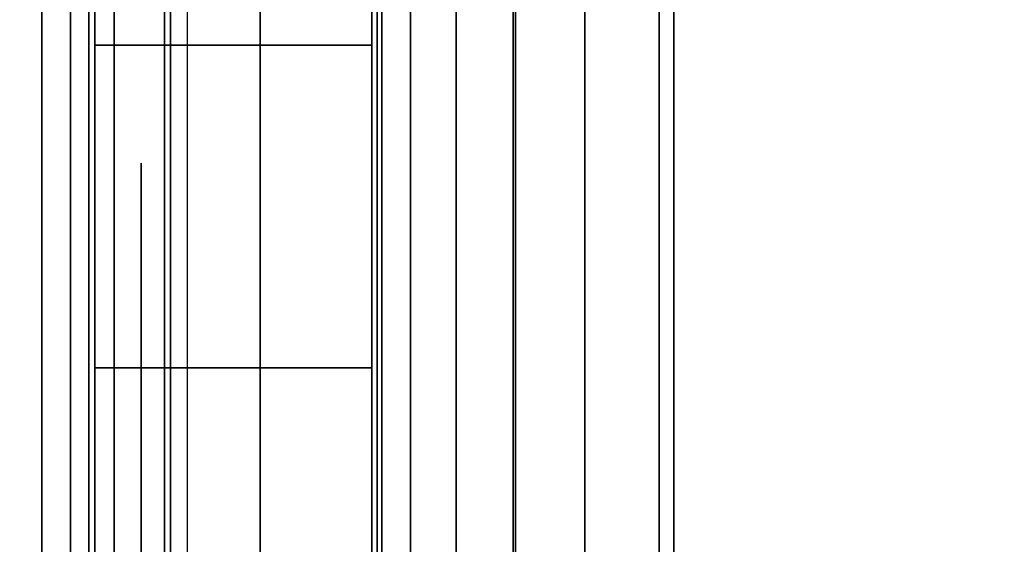
# Model space of a CAD drawing. Units: inches. Extents: x -0.2 to 30, y -14 to 0.
# Drawn here: x 0.8 to 1, y -10.8 to -10.7 of the extents above; entities that cross this region are included whole.
import ezdxf

# ---------------------------------------------------------------- set-up
doc = ezdxf.new("R2010")
doc.units = ezdxf.units.IN
doc.header["$MEASUREMENT"] = 0
for name, color, linetype in [('A-FURN-3-STOR-LWR-WD-BTTM-SRFC-HORZ', 255, 'Continuous'), ('A-FURN-3-STOR-LWR-WD-SDPNL-CORE', 33, 'Continuous'), ('A-FURN-3-STOR-LWR-WD-SDPNL-EDGE-HORZ', 255, 'Continuous'), ('A-FURN-3-STOR-LWR-WD-SDPNL-HOLE', 250, 'Continuous'), ('A-FURN-3-STOR-LWR-WD-SDPNL-SRFC-VERT', 255, 'Continuous'), ('A-FURN-3-STOR-LWR-WD-SHLF-CORE', 33, 'Continuous'), ('A-FURN-3-STOR-LWR-WD-SHLF-HRDWR', 253, 'Continuous'), ('A-FURN-3-STOR-LWR-WD-SHLF-SRFC-HORZ', 255, 'Continuous'), ('A-FURN-3-STOR-LWR-WD-TOP-SRFC-HORZ', 255, 'Continuous')]:
    doc.layers.add(name, color=color, linetype=linetype)

msp = doc.modelspace()

# ---------------------------------------------------------------- linework, layer by layer
at = {"layer": 'A-FURN-3-STOR-LWR-WD-BTTM-SRFC-HORZ'}
for points in [[(0.789, -0.828, 5.527), (0.789, -13.804, 5.527), (29.211, -13.804, 5.527), (29.211, -0.828, 5.527)], [(0.809, -13.784, 2.777), (0.809, -0.848, 2.777), (29.191, -0.848, 2.777), (29.191, -13.784, 2.777)]]:
    msp.add_3dface(points, dxfattribs=at)
at = {"layer": 'A-FURN-3-STOR-LWR-WD-SDPNL-CORE'}
msp.add_3dface([(0.039, -13.85442, 83), (0.789, -13.85442, 83), (0.789, -0.078, 83), (0.039, -0.078, 83)], dxfattribs=at)
at = {"layer": 'A-FURN-3-STOR-LWR-WD-SDPNL-HOLE'}
for points, invisible_edges in [([(0.799, -10.72489, 12.67863), (0.799, -10.72891, 12.7092), (0.799, -10.72891, 12.64806), (0.799, -10.72489, 12.67863)], 2), ([(0.799, -10.72489, 13.93847), (0.799, -10.72891, 13.96904), (0.799, -10.72891, 13.9079), (0.799, -10.72489, 13.93847)], 2), ([(0.799, -10.72489, 15.19831), (0.799, -10.72891, 15.22888), (0.799, -10.72891, 15.16775), (0.799, -10.72489, 15.19831)], 2), ([(0.799, -10.72489, 16.45816), (0.799, -10.72891, 16.48873), (0.799, -10.72891, 16.42759), (0.799, -10.72489, 16.45816)], 2), ([(0.799, -10.72489, 17.718), (0.799, -10.72891, 17.74857), (0.799, -10.72891, 17.68743), (0.799, -10.72489, 17.718)], 2), ([(0.799, -10.72489, 18.97784), (0.799, -10.72891, 19.00841), (0.799, -10.72891, 18.94727), (0.799, -10.72489, 18.97784)], 2), ([(0.799, -10.72489, 20.23769), (0.799, -10.72891, 20.26825), (0.799, -10.72891, 20.20712), (0.799, -10.72489, 20.23769)], 2), ([(0.799, -10.72489, 21.49753), (0.799, -10.72891, 21.5281), (0.799, -10.72891, 21.46696), (0.799, -10.72489, 21.49753)], 2), ([(0.799, -10.72489, 22.75737), (0.799, -10.72891, 22.78794), (0.799, -10.72891, 22.7268), (0.799, -10.72489, 22.75737)], 2), ([(0.799, -10.72489, 28.94916), (0.799, -10.72891, 28.97973), (0.799, -10.72891, 28.91859), (0.799, -10.72489, 28.94916)], 2), ([(0.799, -10.72489, 30.209), (0.799, -10.72891, 30.23957), (0.799, -10.72891, 30.17843), (0.799, -10.72489, 30.209)], 2), ([(0.799, -10.72489, 31.46884), (0.799, -10.72891, 31.49941), (0.799, -10.72891, 31.43827), (0.799, -10.72489, 31.46884)], 2), ([(0.799, -10.72489, 32.72869), (0.799, -10.72891, 32.75925), (0.799, -10.72891, 32.69812), (0.799, -10.72489, 32.72869)], 2), ([(0.799, -10.72489, 33.98853), (0.799, -10.72891, 34.0191), (0.799, -10.72891, 33.95796), (0.799, -10.72489, 33.98853)], 2), ([(0.799, -10.72489, 35.24837), (0.799, -10.72891, 35.27894), (0.799, -10.72891, 35.2178), (0.799, -10.72489, 35.24837)], 2), ([(0.799, -10.72489, 50.15163), (0.799, -10.72891, 50.1822), (0.799, -10.72891, 50.12106), (0.799, -10.72489, 50.15163)], 2), ([(0.799, -10.72489, 51.41147), (0.799, -10.72891, 51.44204), (0.799, -10.72891, 51.3809), (0.799, -10.72489, 51.41147)], 2), ([(0.799, -10.72489, 52.67131), (0.799, -10.72891, 52.70188), (0.799, -10.72891, 52.64075), (0.799, -10.72489, 52.67131)], 2), ([(0.799, -10.72489, 53.93116), (0.799, -10.72891, 53.96173), (0.799, -10.72891, 53.90059), (0.799, -10.72489, 53.93116)], 2), ([(0.799, -10.72489, 55.191), (0.799, -10.72891, 55.22157), (0.799, -10.72891, 55.16043), (0.799, -10.72489, 55.191)], 2), ([(0.799, -10.72489, 56.45084), (0.799, -10.72891, 56.48141), (0.799, -10.72891, 56.42027), (0.799, -10.72489, 56.45084)], 2), ([(0.799, -10.72489, 57.71069), (0.799, -10.72891, 57.74125), (0.799, -10.72891, 57.68012), (0.799, -10.72489, 57.71069)], 2), ([(0.799, -10.72489, 58.97053), (0.799, -10.72891, 59.0011), (0.799, -10.72891, 58.93996), (0.799, -10.72489, 58.97053)], 2), ([(0.799, -10.72489, 60.23037), (0.799, -10.72891, 60.26094), (0.799, -10.72891, 60.1998), (0.799, -10.72489, 60.23037)], 2), ([(0.799, -10.72489, 62.64263), (0.799, -10.72891, 62.6732), (0.799, -10.72891, 62.61206), (0.799, -10.72489, 62.64263)], 2), ([(0.799, -10.72489, 63.90247), (0.799, -10.72891, 63.93304), (0.799, -10.72891, 63.8719), (0.799, -10.72489, 63.90247)], 2), ([(0.799, -10.72489, 65.16231), (0.799, -10.72891, 65.19288), (0.799, -10.72891, 65.13175), (0.799, -10.72489, 65.16231)], 2), ([(0.799, -10.72489, 66.42216), (0.799, -10.72891, 66.45273), (0.799, -10.72891, 66.39159), (0.799, -10.72489, 66.42216)], 2), ([(0.799, -10.72489, 67.682), (0.799, -10.72891, 67.71257), (0.799, -10.72891, 67.65143), (0.799, -10.72489, 67.682)], 2), ([(0.799, -10.72489, 68.94184), (0.799, -10.72891, 68.97241), (0.799, -10.72891, 68.91127), (0.799, -10.72489, 68.94184)], 2), ([(0.799, -10.72489, 70.20169), (0.799, -10.72891, 70.23225), (0.799, -10.72891, 70.17112), (0.799, -10.72489, 70.20169)], 2), ([(0.799, -10.72489, 71.46153), (0.799, -10.72891, 71.4921), (0.799, -10.72891, 71.43096), (0.799, -10.72489, 71.46153)], 2), ([(0.799, -10.72489, 72.72137), (0.799, -10.72891, 72.75194), (0.799, -10.72891, 72.6908), (0.799, -10.72489, 72.72137)], 2), ([(0.799, -10.72891, 12.7092), (0.799, -10.74071, 12.73769), (0.799, -10.74071, 12.61957), (0.799, -10.72891, 12.64806)], 10), ([(0.799, -10.72891, 13.96904), (0.799, -10.74071, 13.99753), (0.799, -10.74071, 13.87942), (0.799, -10.72891, 13.9079)], 10), ([(0.799, -10.72891, 15.22888), (0.799, -10.74071, 15.25737), (0.799, -10.74071, 15.13926), (0.799, -10.72891, 15.16775)], 10), ([(0.799, -10.72891, 16.48873), (0.799, -10.74071, 16.51721), (0.799, -10.74071, 16.3991), (0.799, -10.72891, 16.42759)], 10), ([(0.799, -10.72891, 17.74857), (0.799, -10.74071, 17.77706), (0.799, -10.74071, 17.65894), (0.799, -10.72891, 17.68743)], 10), ([(0.799, -10.72891, 19.00841), (0.799, -10.74071, 19.0369), (0.799, -10.74071, 18.91879), (0.799, -10.72891, 18.94727)], 10), ([(0.799, -10.72891, 20.26825), (0.799, -10.74071, 20.29674), (0.799, -10.74071, 20.17863), (0.799, -10.72891, 20.20712)], 10), ([(0.799, -10.72891, 21.5281), (0.799, -10.74071, 21.55658), (0.799, -10.74071, 21.43847), (0.799, -10.72891, 21.46696)], 10), ([(0.799, -10.72891, 22.78794), (0.799, -10.74071, 22.81643), (0.799, -10.74071, 22.69831), (0.799, -10.72891, 22.7268)], 10), ([(0.799, -10.72891, 28.97973), (0.799, -10.74071, 29.00821), (0.799, -10.74071, 28.8901), (0.799, -10.72891, 28.91859)], 10), ([(0.799, -10.72891, 30.23957), (0.799, -10.74071, 30.26806), (0.799, -10.74071, 30.14994), (0.799, -10.72891, 30.17843)], 10), ([(0.799, -10.72891, 31.49941), (0.799, -10.74071, 31.5279), (0.799, -10.74071, 31.40979), (0.799, -10.72891, 31.43827)], 10), ([(0.799, -10.72891, 32.75925), (0.799, -10.74071, 32.78774), (0.799, -10.74071, 32.66963), (0.799, -10.72891, 32.69812)], 10), ([(0.799, -10.72891, 34.0191), (0.799, -10.74071, 34.04758), (0.799, -10.74071, 33.92947), (0.799, -10.72891, 33.95796)], 10), ([(0.799, -10.72891, 35.27894), (0.799, -10.74071, 35.30743), (0.799, -10.74071, 35.18931), (0.799, -10.72891, 35.2178)], 10), ([(0.799, -10.72891, 50.1822), (0.799, -10.74071, 50.21069), (0.799, -10.74071, 50.09257), (0.799, -10.72891, 50.12106)], 10), ([(0.799, -10.72891, 51.44204), (0.799, -10.74071, 51.47053), (0.799, -10.74071, 51.35242), (0.799, -10.72891, 51.3809)], 10), ([(0.799, -10.72891, 52.70188), (0.799, -10.74071, 52.73037), (0.799, -10.74071, 52.61226), (0.799, -10.72891, 52.64075)], 10), ([(0.799, -10.72891, 53.96173), (0.799, -10.74071, 53.99021), (0.799, -10.74071, 53.8721), (0.799, -10.72891, 53.90059)], 10), ([(0.799, -10.72891, 55.22157), (0.799, -10.74071, 55.25006), (0.799, -10.74071, 55.13194), (0.799, -10.72891, 55.16043)], 10), ([(0.799, -10.72891, 56.48141), (0.799, -10.74071, 56.5099), (0.799, -10.74071, 56.39179), (0.799, -10.72891, 56.42027)], 10), ([(0.799, -10.72891, 57.74125), (0.799, -10.74071, 57.76974), (0.799, -10.74071, 57.65163), (0.799, -10.72891, 57.68012)], 10), ([(0.799, -10.72891, 59.0011), (0.799, -10.74071, 59.02958), (0.799, -10.74071, 58.91147), (0.799, -10.72891, 58.93996)], 10), ([(0.799, -10.72891, 60.26094), (0.799, -10.74071, 60.28943), (0.799, -10.74071, 60.17131), (0.799, -10.72891, 60.1998)], 10), ([(0.799, -10.72891, 62.6732), (0.799, -10.74071, 62.70169), (0.799, -10.74071, 62.58357), (0.799, -10.72891, 62.61206)], 10), ([(0.799, -10.72891, 63.93304), (0.799, -10.74071, 63.96153), (0.799, -10.74071, 63.84342), (0.799, -10.72891, 63.8719)], 10), ([(0.799, -10.72891, 65.19288), (0.799, -10.74071, 65.22137), (0.799, -10.74071, 65.10326), (0.799, -10.72891, 65.13175)], 10), ([(0.799, -10.72891, 66.45273), (0.799, -10.74071, 66.48121), (0.799, -10.74071, 66.3631), (0.799, -10.72891, 66.39159)], 10), ([(0.799, -10.72891, 67.71257), (0.799, -10.74071, 67.74106), (0.799, -10.74071, 67.62294), (0.799, -10.72891, 67.65143)], 10), ([(0.799, -10.72891, 68.97241), (0.799, -10.74071, 69.0009), (0.799, -10.74071, 68.88279), (0.799, -10.72891, 68.91127)], 10), ([(0.799, -10.72891, 70.23225), (0.799, -10.74071, 70.26074), (0.799, -10.74071, 70.14263), (0.799, -10.72891, 70.17112)], 10), ([(0.799, -10.72891, 71.4921), (0.799, -10.74071, 71.52058), (0.799, -10.74071, 71.40247), (0.799, -10.72891, 71.43096)], 10), ([(0.799, -10.72891, 72.75194), (0.799, -10.74071, 72.78043), (0.799, -10.74071, 72.66231), (0.799, -10.72891, 72.6908)], 10), ([(0.799, -10.74071, 12.73769), (0.799, -10.75948, 12.76215), (0.799, -10.75948, 12.59511), (0.799, -10.74071, 12.61957)], 10), ([(0.799, -10.74071, 13.99753), (0.799, -10.75948, 14.02199), (0.799, -10.75948, 13.85496), (0.799, -10.74071, 13.87942)], 10), ([(0.799, -10.74071, 15.25737), (0.799, -10.75948, 15.28183), (0.799, -10.75948, 15.1148), (0.799, -10.74071, 15.13926)], 10), ([(0.799, -10.74071, 16.51721), (0.799, -10.75948, 16.54167), (0.799, -10.75948, 16.37464), (0.799, -10.74071, 16.3991)], 10), ([(0.799, -10.74071, 17.77706), (0.799, -10.75948, 17.80152), (0.799, -10.75948, 17.63448), (0.799, -10.74071, 17.65894)], 10), ([(0.799, -10.74071, 19.0369), (0.799, -10.75948, 19.06136), (0.799, -10.75948, 18.89433), (0.799, -10.74071, 18.91879)], 10), ([(0.799, -10.74071, 20.29674), (0.799, -10.75948, 20.3212), (0.799, -10.75948, 20.15417), (0.799, -10.74071, 20.17863)], 10), ([(0.799, -10.74071, 21.55658), (0.799, -10.75948, 21.58104), (0.799, -10.75948, 21.41401), (0.799, -10.74071, 21.43847)], 10), ([(0.799, -10.74071, 22.81643), (0.799, -10.75948, 22.84089), (0.799, -10.75948, 22.67385), (0.799, -10.74071, 22.69831)], 10), ([(0.799, -10.74071, 29.00821), (0.799, -10.75948, 29.03267), (0.799, -10.75948, 28.86564), (0.799, -10.74071, 28.8901)], 10), ([(0.799, -10.74071, 30.26806), (0.799, -10.75948, 30.29252), (0.799, -10.75948, 30.12548), (0.799, -10.74071, 30.14994)], 10), ([(0.799, -10.74071, 31.5279), (0.799, -10.75948, 31.55236), (0.799, -10.75948, 31.38533), (0.799, -10.74071, 31.40979)], 10), ([(0.799, -10.74071, 32.78774), (0.799, -10.75948, 32.8122), (0.799, -10.75948, 32.64517), (0.799, -10.74071, 32.66963)], 10), ([(0.799, -10.74071, 34.04758), (0.799, -10.75948, 34.07204), (0.799, -10.75948, 33.90501), (0.799, -10.74071, 33.92947)], 10), ([(0.799, -10.74071, 35.30743), (0.799, -10.75948, 35.33189), (0.799, -10.75948, 35.16485), (0.799, -10.74071, 35.18931)], 10), ([(0.799, -10.74071, 50.21069), (0.799, -10.75948, 50.23515), (0.799, -10.75948, 50.06811), (0.799, -10.74071, 50.09257)], 10), ([(0.799, -10.74071, 51.47053), (0.799, -10.75948, 51.49499), (0.799, -10.75948, 51.32796), (0.799, -10.74071, 51.35242)], 10), ([(0.799, -10.74071, 52.73037), (0.799, -10.75948, 52.75483), (0.799, -10.75948, 52.5878), (0.799, -10.74071, 52.61226)], 10), ([(0.799, -10.74071, 53.99021), (0.799, -10.75948, 54.01467), (0.799, -10.75948, 53.84764), (0.799, -10.74071, 53.8721)], 10), ([(0.799, -10.74071, 55.25006), (0.799, -10.75948, 55.27452), (0.799, -10.75948, 55.10748), (0.799, -10.74071, 55.13194)], 10), ([(0.799, -10.74071, 56.5099), (0.799, -10.75948, 56.53436), (0.799, -10.75948, 56.36733), (0.799, -10.74071, 56.39179)], 10), ([(0.799, -10.74071, 57.76974), (0.799, -10.75948, 57.7942), (0.799, -10.75948, 57.62717), (0.799, -10.74071, 57.65163)], 10), ([(0.799, -10.74071, 59.02958), (0.799, -10.75948, 59.05404), (0.799, -10.75948, 58.88701), (0.799, -10.74071, 58.91147)], 10), ([(0.799, -10.74071, 60.28943), (0.799, -10.75948, 60.31389), (0.799, -10.75948, 60.14685), (0.799, -10.74071, 60.17131)], 10), ([(0.799, -10.74071, 62.70169), (0.799, -10.75948, 62.72615), (0.799, -10.75948, 62.55911), (0.799, -10.74071, 62.58357)], 10), ([(0.799, -10.74071, 63.96153), (0.799, -10.75948, 63.98599), (0.799, -10.75948, 63.81896), (0.799, -10.74071, 63.84342)], 10), ([(0.799, -10.74071, 65.22137), (0.799, -10.75948, 65.24583), (0.799, -10.75948, 65.0788), (0.799, -10.74071, 65.10326)], 10), ([(0.799, -10.74071, 66.48121), (0.799, -10.75948, 66.50567), (0.799, -10.75948, 66.33864), (0.799, -10.74071, 66.3631)], 10), ([(0.799, -10.74071, 67.74106), (0.799, -10.75948, 67.76552), (0.799, -10.75948, 67.59848), (0.799, -10.74071, 67.62294)], 10), ([(0.799, -10.74071, 69.0009), (0.799, -10.75948, 69.02536), (0.799, -10.75948, 68.85833), (0.799, -10.74071, 68.88279)], 10), ([(0.799, -10.74071, 70.26074), (0.799, -10.75948, 70.2852), (0.799, -10.75948, 70.11817), (0.799, -10.74071, 70.14263)], 10), ([(0.799, -10.74071, 71.52058), (0.799, -10.75948, 71.54504), (0.799, -10.75948, 71.37801), (0.799, -10.74071, 71.40247)], 10), ([(0.799, -10.74071, 72.78043), (0.799, -10.75948, 72.80489), (0.799, -10.75948, 72.63785), (0.799, -10.74071, 72.66231)], 10), ([(0.799, -10.75948, 12.76215), (0.799, -10.78394, 12.78092), (0.799, -10.78394, 12.57634), (0.799, -10.75948, 12.59511)], 10), ([(0.799, -10.75948, 14.02199), (0.799, -10.78394, 14.04076), (0.799, -10.78394, 13.83619), (0.799, -10.75948, 13.85496)], 10), ([(0.799, -10.75948, 15.28183), (0.799, -10.78394, 15.3006), (0.799, -10.78394, 15.09603), (0.799, -10.75948, 15.1148)], 10), ([(0.799, -10.75948, 16.54167), (0.799, -10.78394, 16.56044), (0.799, -10.78394, 16.35587), (0.799, -10.75948, 16.37464)], 10), ([(0.799, -10.75948, 17.80152), (0.799, -10.78394, 17.82029), (0.799, -10.78394, 17.61571), (0.799, -10.75948, 17.63448)], 10), ([(0.799, -10.75948, 19.06136), (0.799, -10.78394, 19.08013), (0.799, -10.78394, 18.87556), (0.799, -10.75948, 18.89433)], 10), ([(0.799, -10.75948, 20.3212), (0.799, -10.78394, 20.33997), (0.799, -10.78394, 20.1354), (0.799, -10.75948, 20.15417)], 10), ([(0.799, -10.75948, 21.58104), (0.799, -10.78394, 21.59981), (0.799, -10.78394, 21.39524), (0.799, -10.75948, 21.41401)], 10), ([(0.799, -10.75948, 22.84089), (0.799, -10.78394, 22.85966), (0.799, -10.78394, 22.65508), (0.799, -10.75948, 22.67385)], 10), ([(0.799, -10.75948, 29.03267), (0.799, -10.78394, 29.05144), (0.799, -10.78394, 28.84687), (0.799, -10.75948, 28.86564)], 10), ([(0.799, -10.75948, 30.29252), (0.799, -10.78394, 30.31129), (0.799, -10.78394, 30.10671), (0.799, -10.75948, 30.12548)], 10), ([(0.799, -10.75948, 31.55236), (0.799, -10.78394, 31.57113), (0.799, -10.78394, 31.36656), (0.799, -10.75948, 31.38533)], 10), ([(0.799, -10.75948, 32.8122), (0.799, -10.78394, 32.83097), (0.799, -10.78394, 32.6264), (0.799, -10.75948, 32.64517)], 10), ([(0.799, -10.75948, 34.07204), (0.799, -10.78394, 34.09081), (0.799, -10.78394, 33.88624), (0.799, -10.75948, 33.90501)], 10), ([(0.799, -10.75948, 35.33189), (0.799, -10.78394, 35.35066), (0.799, -10.78394, 35.14608), (0.799, -10.75948, 35.16485)], 10), ([(0.799, -10.75948, 50.23515), (0.799, -10.78394, 50.25392), (0.799, -10.78394, 50.04934), (0.799, -10.75948, 50.06811)], 10), ([(0.799, -10.75948, 51.49499), (0.799, -10.78394, 51.51376), (0.799, -10.78394, 51.30919), (0.799, -10.75948, 51.32796)], 10), ([(0.799, -10.75948, 52.75483), (0.799, -10.78394, 52.7736), (0.799, -10.78394, 52.56903), (0.799, -10.75948, 52.5878)], 10), ([(0.799, -10.75948, 54.01467), (0.799, -10.78394, 54.03344), (0.799, -10.78394, 53.82887), (0.799, -10.75948, 53.84764)], 10), ([(0.799, -10.75948, 55.27452), (0.799, -10.78394, 55.29329), (0.799, -10.78394, 55.08871), (0.799, -10.75948, 55.10748)], 10), ([(0.799, -10.75948, 56.53436), (0.799, -10.78394, 56.55313), (0.799, -10.78394, 56.34856), (0.799, -10.75948, 56.36733)], 10), ([(0.799, -10.75948, 57.7942), (0.799, -10.78394, 57.81297), (0.799, -10.78394, 57.6084), (0.799, -10.75948, 57.62717)], 10), ([(0.799, -10.75948, 59.05404), (0.799, -10.78394, 59.07281), (0.799, -10.78394, 58.86824), (0.799, -10.75948, 58.88701)], 10), ([(0.799, -10.75948, 60.31389), (0.799, -10.78394, 60.33266), (0.799, -10.78394, 60.12808), (0.799, -10.75948, 60.14685)], 10), ([(0.799, -10.75948, 62.72615), (0.799, -10.78394, 62.74492), (0.799, -10.78394, 62.54034), (0.799, -10.75948, 62.55911)], 10), ([(0.799, -10.75948, 63.98599), (0.799, -10.78394, 64.00476), (0.799, -10.78394, 63.80019), (0.799, -10.75948, 63.81896)], 10), ([(0.799, -10.75948, 65.24583), (0.799, -10.78394, 65.2646), (0.799, -10.78394, 65.06003), (0.799, -10.75948, 65.0788)], 10), ([(0.799, -10.75948, 66.50567), (0.799, -10.78394, 66.52444), (0.799, -10.78394, 66.31987), (0.799, -10.75948, 66.33864)], 10), ([(0.799, -10.75948, 67.76552), (0.799, -10.78394, 67.78429), (0.799, -10.78394, 67.57971), (0.799, -10.75948, 67.59848)], 10), ([(0.799, -10.75948, 69.02536), (0.799, -10.78394, 69.04413), (0.799, -10.78394, 68.83956), (0.799, -10.75948, 68.85833)], 10), ([(0.799, -10.75948, 70.2852), (0.799, -10.78394, 70.30397), (0.799, -10.78394, 70.0994), (0.799, -10.75948, 70.11817)], 10), ([(0.799, -10.75948, 71.54504), (0.799, -10.78394, 71.56381), (0.799, -10.78394, 71.35924), (0.799, -10.75948, 71.37801)], 10), ([(0.799, -10.75948, 72.80489), (0.799, -10.78394, 72.82366), (0.799, -10.78394, 72.61908), (0.799, -10.75948, 72.63785)], 10), ([(0.799, -10.78394, 12.78092), (0.799, -10.81243, 12.79272), (0.799, -10.81243, 12.56454), (0.799, -10.78394, 12.57634)], 10), ([(0.799, -10.78394, 14.04076), (0.799, -10.81243, 14.05256), (0.799, -10.81243, 13.82439), (0.799, -10.78394, 13.83619)], 10), ([(0.799, -10.78394, 15.3006), (0.799, -10.81243, 15.3124), (0.799, -10.81243, 15.08423), (0.799, -10.78394, 15.09603)], 10), ([(0.799, -10.78394, 16.56044), (0.799, -10.81243, 16.57224), (0.799, -10.81243, 16.34407), (0.799, -10.78394, 16.35587)], 10), ([(0.799, -10.78394, 17.82029), (0.799, -10.81243, 17.83209), (0.799, -10.81243, 17.60391), (0.799, -10.78394, 17.61571)], 10), ([(0.799, -10.78394, 19.08013), (0.799, -10.81243, 19.09193), (0.799, -10.81243, 18.86376), (0.799, -10.78394, 18.87556)], 10), ([(0.799, -10.78394, 20.33997), (0.799, -10.81243, 20.35177), (0.799, -10.81243, 20.1236), (0.799, -10.78394, 20.1354)], 10), ([(0.799, -10.78394, 21.59981), (0.799, -10.81243, 21.61161), (0.799, -10.81243, 21.38344), (0.799, -10.78394, 21.39524)], 10), ([(0.799, -10.78394, 22.85966), (0.799, -10.81243, 22.87146), (0.799, -10.81243, 22.64328), (0.799, -10.78394, 22.65508)], 10), ([(0.799, -10.78394, 29.05144), (0.799, -10.81243, 29.06324), (0.799, -10.81243, 28.83507), (0.799, -10.78394, 28.84687)], 10), ([(0.799, -10.78394, 30.31129), (0.799, -10.81243, 30.32309), (0.799, -10.81243, 30.09491), (0.799, -10.78394, 30.10671)], 10), ([(0.799, -10.78394, 31.57113), (0.799, -10.81243, 31.58293), (0.799, -10.81243, 31.35476), (0.799, -10.78394, 31.36656)], 10), ([(0.799, -10.78394, 32.83097), (0.799, -10.81243, 32.84277), (0.799, -10.81243, 32.6146), (0.799, -10.78394, 32.6264)], 10), ([(0.799, -10.78394, 34.09081), (0.799, -10.81243, 34.10261), (0.799, -10.81243, 33.87444), (0.799, -10.78394, 33.88624)], 10), ([(0.799, -10.78394, 35.35066), (0.799, -10.81243, 35.36246), (0.799, -10.81243, 35.13428), (0.799, -10.78394, 35.14608)], 10), ([(0.799, -10.78394, 50.25392), (0.799, -10.81243, 50.26572), (0.799, -10.81243, 50.03754), (0.799, -10.78394, 50.04934)], 10), ([(0.799, -10.78394, 51.51376), (0.799, -10.81243, 51.52556), (0.799, -10.81243, 51.29739), (0.799, -10.78394, 51.30919)], 10), ([(0.799, -10.78394, 52.7736), (0.799, -10.81243, 52.7854), (0.799, -10.81243, 52.55723), (0.799, -10.78394, 52.56903)], 10), ([(0.799, -10.78394, 54.03344), (0.799, -10.81243, 54.04524), (0.799, -10.81243, 53.81707), (0.799, -10.78394, 53.82887)], 10), ([(0.799, -10.78394, 55.29329), (0.799, -10.81243, 55.30509), (0.799, -10.81243, 55.07691), (0.799, -10.78394, 55.08871)], 10), ([(0.799, -10.78394, 56.55313), (0.799, -10.81243, 56.56493), (0.799, -10.81243, 56.33676), (0.799, -10.78394, 56.34856)], 10), ([(0.799, -10.78394, 57.81297), (0.799, -10.81243, 57.82477), (0.799, -10.81243, 57.5966), (0.799, -10.78394, 57.6084)], 10), ([(0.799, -10.78394, 59.07281), (0.799, -10.81243, 59.08461), (0.799, -10.81243, 58.85644), (0.799, -10.78394, 58.86824)], 10), ([(0.799, -10.78394, 60.33266), (0.799, -10.81243, 60.34446), (0.799, -10.81243, 60.11628), (0.799, -10.78394, 60.12808)], 10), ([(0.799, -10.78394, 62.74492), (0.799, -10.81243, 62.75672), (0.799, -10.81243, 62.52854), (0.799, -10.78394, 62.54034)], 10), ([(0.799, -10.78394, 64.00476), (0.799, -10.81243, 64.01656), (0.799, -10.81243, 63.78839), (0.799, -10.78394, 63.80019)], 10), ([(0.799, -10.78394, 65.2646), (0.799, -10.81243, 65.2764), (0.799, -10.81243, 65.04823), (0.799, -10.78394, 65.06003)], 10), ([(0.799, -10.78394, 66.52444), (0.799, -10.81243, 66.53624), (0.799, -10.81243, 66.30807), (0.799, -10.78394, 66.31987)], 10), ([(0.799, -10.78394, 67.78429), (0.799, -10.81243, 67.79609), (0.799, -10.81243, 67.56791), (0.799, -10.78394, 67.57971)], 10), ([(0.799, -10.78394, 69.04413), (0.799, -10.81243, 69.05593), (0.799, -10.81243, 68.82776), (0.799, -10.78394, 68.83956)], 10), ([(0.799, -10.78394, 70.30397), (0.799, -10.81243, 70.31577), (0.799, -10.81243, 70.0876), (0.799, -10.78394, 70.0994)], 10), ([(0.799, -10.78394, 71.56381), (0.799, -10.81243, 71.57561), (0.799, -10.81243, 71.34744), (0.799, -10.78394, 71.35924)], 10), ([(0.799, -10.78394, 72.82366), (0.799, -10.81243, 72.83546), (0.799, -10.81243, 72.60728), (0.799, -10.78394, 72.61908)], 10)]:
    msp.add_3dface(points, dxfattribs=dict(at, invisible_edges=invisible_edges))
at = {"layer": 'A-FURN-3-STOR-LWR-WD-SDPNL-SRFC-VERT', "invisible_edges": 4}
msp.add_3dface([(0.789, -13.85442, 83), (0.789, -13.85442, 0.539), (0.789, -0.078, 0.539), (0.789, -0.078, 83)], dxfattribs=at)
at = {"layer": 'A-FURN-3-STOR-LWR-WD-SHLF-CORE'}
for points in [[(0.914, -12.17063, 17.268), (0.914, -12.17063, 18.018), (0.914, -0.992, 18.018), (0.914, -0.992, 17.268)], [(0.914, -12.17063, 29.759), (0.914, -12.17063, 30.509), (0.914, -0.992, 30.509), (0.914, -0.992, 29.759)], [(0.914, -12.17063, 54.741), (0.914, -12.17063, 55.491), (0.914, -0.992, 55.491), (0.914, -0.992, 54.741)], [(0.914, -12.17063, 67.232), (0.914, -12.17063, 67.982), (0.914, -0.992, 67.982), (0.914, -0.992, 67.232)]]:
    msp.add_3dface(points, dxfattribs=at)
at = {"layer": 'A-FURN-3-STOR-LWR-WD-SHLF-HRDWR'}
for points, invisible_edges in [([(0.8488, -10.588, 17.80267), (0.8488, -11.098, 17.80267), (0.8488, -11.098, 17.33), (0.8488, -10.588, 17.33)], 1), ([(0.8488, -10.63785, 17.85796), (0.8488, -11.04815, 17.85796), (0.8488, -11.098, 17.80267), (0.8488, -10.588, 17.80267)], 5), ([(0.8488, -10.588, 30.29367), (0.8488, -11.098, 30.29367), (0.8488, -11.098, 29.821), (0.8488, -10.588, 29.821)], 1), ([(0.8488, -10.63785, 30.34896), (0.8488, -11.04815, 30.34896), (0.8488, -11.098, 30.29367), (0.8488, -10.588, 30.29367)], 5), ([(0.8488, -10.588, 55.27567), (0.8488, -11.098, 55.27567), (0.8488, -11.098, 54.803), (0.8488, -10.588, 54.803)], 1), ([(0.8488, -10.63785, 55.33096), (0.8488, -11.04815, 55.33096), (0.8488, -11.098, 55.27567), (0.8488, -10.588, 55.27567)], 5), ([(0.8488, -10.588, 67.76667), (0.8488, -11.098, 67.76667), (0.8488, -11.098, 67.294), (0.8488, -10.588, 67.294)], 1), ([(0.8488, -10.63785, 67.82196), (0.8488, -11.04815, 67.82196), (0.8488, -11.098, 67.76667), (0.8488, -10.588, 67.76667)], 5), ([(1.38347, -11.098, 17.268), (1.38347, -10.588, 17.268), (0.9108, -10.588, 17.268), (0.9108, -11.098, 17.268)], 1), ([(0.9108, -11.098, 17.2082), (0.9108, -10.588, 17.2082), (1.38347, -10.588, 17.2082), (1.38347, -11.098, 17.2082)], 4), ([(1.38347, -11.098, 29.759), (1.38347, -10.588, 29.759), (0.9108, -10.588, 29.759), (0.9108, -11.098, 29.759)], 1), ([(0.9108, -11.098, 29.6992), (0.9108, -10.588, 29.6992), (1.38347, -10.588, 29.6992), (1.38347, -11.098, 29.6992)], 4), ([(1.38347, -11.098, 54.741), (1.38347, -10.588, 54.741), (0.9108, -10.588, 54.741), (0.9108, -11.098, 54.741)], 1), ([(0.9108, -11.098, 54.6812), (0.9108, -10.588, 54.6812), (1.38347, -10.588, 54.6812), (1.38347, -11.098, 54.6812)], 4), ([(1.38347, -11.098, 67.232), (1.38347, -10.588, 67.232), (0.9108, -10.588, 67.232), (0.9108, -11.098, 67.232)], 1), ([(0.9108, -11.098, 67.1722), (0.9108, -10.588, 67.1722), (1.38347, -10.588, 67.1722), (1.38347, -11.098, 67.1722)], 4), ([(0.8488, -11.04815, 17.85796), (0.8488, -10.63785, 17.85796), (0.8488, -10.69938, 17.89987), (0.8488, -10.98662, 17.89987)], 5), ([(0.8488, -11.04815, 30.34896), (0.8488, -10.63785, 30.34896), (0.8488, -10.69938, 30.39087), (0.8488, -10.98662, 30.39087)], 5), ([(0.8488, -11.04815, 55.33096), (0.8488, -10.63785, 55.33096), (0.8488, -10.69938, 55.37287), (0.8488, -10.98662, 55.37287)], 5), ([(0.8488, -11.04815, 67.82196), (0.8488, -10.63785, 67.82196), (0.8488, -10.69938, 67.86387), (0.8488, -10.98662, 67.86387)], 5), ([(0.8488, -10.76909, 17.92601), (0.8488, -10.91691, 17.92601), (0.8488, -10.98662, 17.89987), (0.8488, -10.69938, 17.89987)], 5), ([(0.8488, -10.76909, 30.41701), (0.8488, -10.91691, 30.41701), (0.8488, -10.98662, 30.39087), (0.8488, -10.69938, 30.39087)], 5), ([(0.8488, -10.76909, 55.39901), (0.8488, -10.91691, 55.39901), (0.8488, -10.98662, 55.37287), (0.8488, -10.69938, 55.37287)], 5), ([(0.8488, -10.76909, 67.89001), (0.8488, -10.91691, 67.89001), (0.8488, -10.98662, 67.86387), (0.8488, -10.69938, 67.86387)], 5), ([(0.8488, -10.843, 17.93489), (0.8488, -10.91691, 17.92601), (0.8488, -10.76909, 17.92601), (0.8488, -10.843, 17.93489)], 2), ([(0.8488, -10.843, 30.42589), (0.8488, -10.91691, 30.41701), (0.8488, -10.76909, 30.41701), (0.8488, -10.843, 30.42589)], 2), ([(0.8488, -10.843, 55.40789), (0.8488, -10.91691, 55.39901), (0.8488, -10.76909, 55.39901), (0.8488, -10.843, 55.40789)], 2), ([(0.8488, -10.843, 67.89889), (0.8488, -10.91691, 67.89001), (0.8488, -10.76909, 67.89001), (0.8488, -10.843, 67.89889)], 2)]:
    msp.add_3dface(points, dxfattribs=dict(at, invisible_edges=invisible_edges))
at = {"layer": 'A-FURN-3-STOR-LWR-WD-SHLF-SRFC-HORZ'}
for points in [[(0.804, -12.2572, 43), (29.196, -12.2572, 43), (29.196, -0.992, 43), (0.804, -0.992, 43)], [(0.804, -0.992, 42.25), (29.196, -0.992, 42.25), (29.196, -12.2572, 42.25), (0.804, -12.2572, 42.25)], [(0.914, -12.17063, 18.018), (29.086, -12.17063, 18.018), (29.086, -0.992, 18.018), (0.914, -0.992, 18.018)], [(0.914, -0.992, 17.268), (29.086, -0.992, 17.268), (29.086, -12.17063, 17.268), (0.914, -12.17063, 17.268)], [(0.914, -12.17063, 30.509), (29.086, -12.17063, 30.509), (29.086, -0.992, 30.509), (0.914, -0.992, 30.509)], [(0.914, -0.992, 29.759), (29.086, -0.992, 29.759), (29.086, -12.17063, 29.759), (0.914, -12.17063, 29.759)], [(0.914, -12.17063, 55.491), (29.086, -12.17063, 55.491), (29.086, -0.992, 55.491), (0.914, -0.992, 55.491)], [(0.914, -0.992, 54.741), (29.086, -0.992, 54.741), (29.086, -12.17063, 54.741), (0.914, -12.17063, 54.741)], [(0.914, -12.17063, 67.982), (29.086, -12.17063, 67.982), (29.086, -0.992, 67.982), (0.914, -0.992, 67.982)], [(0.914, -0.992, 67.232), (29.086, -0.992, 67.232), (29.086, -12.17063, 67.232), (0.914, -12.17063, 67.232)]]:
    msp.add_3dface(points, dxfattribs=at)
at = {"layer": 'A-FURN-3-STOR-LWR-WD-TOP-SRFC-HORZ'}
for points in [[(0.039, -13.882, 84), (29.961, -13.882, 84), (29.961, -0.039, 84), (0.039, -0.039, 84)], [(0.039, -0.039, 83), (29.961, -0.039, 83), (29.961, -13.882, 83), (0.039, -13.882, 83)]]:
    msp.add_3dface(points, dxfattribs=at)

# ---------------------------------------------------------------- meshes
at = {"layer": 'A-FURN-3-STOR-LWR-WD-SDPNL-EDGE-HORZ'}
mesh = msp.add_polymesh((2, 14), dxfattribs=at)
for k, corner in enumerate([(0.789, -13.85442, 0.539), (0.78767, -13.86452, 0.52891), (0.78377, -13.87392, 0.5195), (0.77758, -13.882, 0.51142), (0.7695, -13.8882, 0.50523), (0.76009, -13.89209, 0.50133), (0.75, -13.89342, 0.5), (0.078, -13.89342, 0.5), (0.06791, -13.89209, 0.50133), (0.0585, -13.8882, 0.50523), (0.05042, -13.882, 0.51142), (0.04423, -13.87392, 0.5195), (0.04033, -13.86452, 0.52891), (0.039, -13.85442, 0.539), (0.789, -0.078, 0.539), (0.78767, -0.06791, 0.52891), (0.78377, -0.0585, 0.5195), (0.77758, -0.05042, 0.51142), (0.7695, -0.04423, 0.50523), (0.76009, -0.04033, 0.50133), (0.75, -0.039, 0.5), (0.078, -0.039, 0.5), (0.06791, -0.04033, 0.50133), (0.0585, -0.04423, 0.50523), (0.05042, -0.05042, 0.51142), (0.04423, -0.0585, 0.5195), (0.04033, -0.06791, 0.52891), (0.039, -0.078, 0.539)]):
    mesh.set_mesh_vertex(divmod(k, 14), corner)
at = {"layer": 'A-FURN-3-STOR-LWR-WD-SHLF-HRDWR'}
mesh = msp.add_polymesh((2, 7), dxfattribs=at)
for k, corner in enumerate([(0.9108, -11.098, 17.2082), (0.87928, -11.098, 17.21235), (0.8499, -11.098, 17.22452), (0.82467, -11.098, 17.24387), (0.80532, -11.098, 17.2691), (0.79315, -11.098, 17.29848), (0.789, -11.098, 17.33), (0.9108, -10.588, 17.2082), (0.87928, -10.588, 17.21235), (0.8499, -10.588, 17.22452), (0.82467, -10.588, 17.24387), (0.80532, -10.588, 17.2691), (0.79315, -10.588, 17.29848), (0.789, -10.588, 17.33)]):
    mesh.set_mesh_vertex(divmod(k, 7), corner)
mesh = msp.add_polymesh((2, 9), dxfattribs=at)
for k, corner in enumerate([(0.8488, -11.098, 17.80267), (0.8488, -11.04815, 17.85796), (0.8488, -10.98662, 17.89987), (0.8488, -10.91691, 17.92601), (0.8488, -10.843, 17.93489), (0.8488, -10.76909, 17.92601), (0.8488, -10.69938, 17.89987), (0.8488, -10.63785, 17.85796), (0.8488, -10.588, 17.80267), (0.789, -11.098, 17.80267), (0.789, -11.04815, 17.85796), (0.789, -10.98662, 17.89987), (0.789, -10.91691, 17.92601), (0.789, -10.843, 17.93489), (0.789, -10.76909, 17.92601), (0.789, -10.69938, 17.89987), (0.789, -10.63785, 17.85796), (0.789, -10.588, 17.80267)]):
    mesh.set_mesh_vertex(divmod(k, 9), corner)
mesh = msp.add_polymesh((2, 7), dxfattribs=at)
for k, corner in enumerate([(0.9108, -11.098, 29.6992), (0.87928, -11.098, 29.70335), (0.8499, -11.098, 29.71552), (0.82467, -11.098, 29.73487), (0.80532, -11.098, 29.7601), (0.79315, -11.098, 29.78948), (0.789, -11.098, 29.821), (0.9108, -10.588, 29.6992), (0.87928, -10.588, 29.70335), (0.8499, -10.588, 29.71552), (0.82467, -10.588, 29.73487), (0.80532, -10.588, 29.7601), (0.79315, -10.588, 29.78948), (0.789, -10.588, 29.821)]):
    mesh.set_mesh_vertex(divmod(k, 7), corner)
mesh = msp.add_polymesh((2, 9), dxfattribs=at)
for k, corner in enumerate([(0.8488, -11.098, 30.29367), (0.8488, -11.04815, 30.34896), (0.8488, -10.98662, 30.39087), (0.8488, -10.91691, 30.41701), (0.8488, -10.843, 30.42589), (0.8488, -10.76909, 30.41701), (0.8488, -10.69938, 30.39087), (0.8488, -10.63785, 30.34896), (0.8488, -10.588, 30.29367), (0.789, -11.098, 30.29367), (0.789, -11.04815, 30.34896), (0.789, -10.98662, 30.39087), (0.789, -10.91691, 30.41701), (0.789, -10.843, 30.42589), (0.789, -10.76909, 30.41701), (0.789, -10.69938, 30.39087), (0.789, -10.63785, 30.34896), (0.789, -10.588, 30.29367)]):
    mesh.set_mesh_vertex(divmod(k, 9), corner)
mesh = msp.add_polymesh((2, 7), dxfattribs=at)
for k, corner in enumerate([(0.9108, -11.098, 54.6812), (0.87928, -11.098, 54.68535), (0.8499, -11.098, 54.69752), (0.82467, -11.098, 54.71687), (0.80532, -11.098, 54.7421), (0.79315, -11.098, 54.77148), (0.789, -11.098, 54.803), (0.9108, -10.588, 54.6812), (0.87928, -10.588, 54.68535), (0.8499, -10.588, 54.69752), (0.82467, -10.588, 54.71687), (0.80532, -10.588, 54.7421), (0.79315, -10.588, 54.77148), (0.789, -10.588, 54.803)]):
    mesh.set_mesh_vertex(divmod(k, 7), corner)
mesh = msp.add_polymesh((2, 9), dxfattribs=at)
for k, corner in enumerate([(0.8488, -11.098, 55.27567), (0.8488, -11.04815, 55.33096), (0.8488, -10.98662, 55.37287), (0.8488, -10.91691, 55.39901), (0.8488, -10.843, 55.40789), (0.8488, -10.76909, 55.39901), (0.8488, -10.69938, 55.37287), (0.8488, -10.63785, 55.33096), (0.8488, -10.588, 55.27567), (0.789, -11.098, 55.27567), (0.789, -11.04815, 55.33096), (0.789, -10.98662, 55.37287), (0.789, -10.91691, 55.39901), (0.789, -10.843, 55.40789), (0.789, -10.76909, 55.39901), (0.789, -10.69938, 55.37287), (0.789, -10.63785, 55.33096), (0.789, -10.588, 55.27567)]):
    mesh.set_mesh_vertex(divmod(k, 9), corner)
mesh = msp.add_polymesh((2, 7), dxfattribs=at)
for k, corner in enumerate([(0.9108, -11.098, 67.1722), (0.87928, -11.098, 67.17635), (0.8499, -11.098, 67.18852), (0.82467, -11.098, 67.20787), (0.80532, -11.098, 67.2331), (0.79315, -11.098, 67.26248), (0.789, -11.098, 67.294), (0.9108, -10.588, 67.1722), (0.87928, -10.588, 67.17635), (0.8499, -10.588, 67.18852), (0.82467, -10.588, 67.20787), (0.80532, -10.588, 67.2331), (0.79315, -10.588, 67.26248), (0.789, -10.588, 67.294)]):
    mesh.set_mesh_vertex(divmod(k, 7), corner)
mesh = msp.add_polymesh((2, 9), dxfattribs=at)
for k, corner in enumerate([(0.8488, -11.098, 67.76667), (0.8488, -11.04815, 67.82196), (0.8488, -10.98662, 67.86387), (0.8488, -10.91691, 67.89001), (0.8488, -10.843, 67.89889), (0.8488, -10.76909, 67.89001), (0.8488, -10.69938, 67.86387), (0.8488, -10.63785, 67.82196), (0.8488, -10.588, 67.76667), (0.789, -11.098, 67.76667), (0.789, -11.04815, 67.82196), (0.789, -10.98662, 67.86387), (0.789, -10.91691, 67.89001), (0.789, -10.843, 67.89889), (0.789, -10.76909, 67.89001), (0.789, -10.69938, 67.86387), (0.789, -10.63785, 67.82196), (0.789, -10.588, 67.76667)]):
    mesh.set_mesh_vertex(divmod(k, 9), corner)
mesh = msp.add_polymesh((2, 7), dxfattribs=at)
for k, corner in enumerate([(0.9108, -10.588, 17.268), (0.89475, -10.588, 17.27011), (0.8798, -10.588, 17.27631), (0.86696, -10.588, 17.28616), (0.85711, -10.588, 17.299), (0.85091, -10.588, 17.31395), (0.8488, -10.588, 17.33), (0.9108, -11.098, 17.268), (0.89475, -11.098, 17.27011), (0.8798, -11.098, 17.27631), (0.86696, -11.098, 17.28616), (0.85711, -11.098, 17.299), (0.85091, -11.098, 17.31395), (0.8488, -11.098, 17.33)]):
    mesh.set_mesh_vertex(divmod(k, 7), corner)
mesh = msp.add_polymesh((2, 7), dxfattribs=at)
for k, corner in enumerate([(0.9108, -10.588, 29.759), (0.89475, -10.588, 29.76111), (0.8798, -10.588, 29.76731), (0.86696, -10.588, 29.77716), (0.85711, -10.588, 29.79), (0.85091, -10.588, 29.80495), (0.8488, -10.588, 29.821), (0.9108, -11.098, 29.759), (0.89475, -11.098, 29.76111), (0.8798, -11.098, 29.76731), (0.86696, -11.098, 29.77716), (0.85711, -11.098, 29.79), (0.85091, -11.098, 29.80495), (0.8488, -11.098, 29.821)]):
    mesh.set_mesh_vertex(divmod(k, 7), corner)
mesh = msp.add_polymesh((2, 7), dxfattribs=at)
for k, corner in enumerate([(0.9108, -10.588, 54.741), (0.89475, -10.588, 54.74311), (0.8798, -10.588, 54.74931), (0.86696, -10.588, 54.75916), (0.85711, -10.588, 54.772), (0.85091, -10.588, 54.78695), (0.8488, -10.588, 54.803), (0.9108, -11.098, 54.741), (0.89475, -11.098, 54.74311), (0.8798, -11.098, 54.74931), (0.86696, -11.098, 54.75916), (0.85711, -11.098, 54.772), (0.85091, -11.098, 54.78695), (0.8488, -11.098, 54.803)]):
    mesh.set_mesh_vertex(divmod(k, 7), corner)
mesh = msp.add_polymesh((2, 7), dxfattribs=at)
for k, corner in enumerate([(0.9108, -10.588, 67.232), (0.89475, -10.588, 67.23411), (0.8798, -10.588, 67.24031), (0.86696, -10.588, 67.25016), (0.85711, -10.588, 67.263), (0.85091, -10.588, 67.27795), (0.8488, -10.588, 67.294), (0.9108, -11.098, 67.232), (0.89475, -11.098, 67.23411), (0.8798, -11.098, 67.24031), (0.86696, -11.098, 67.25016), (0.85711, -11.098, 67.263), (0.85091, -11.098, 67.27795), (0.8488, -11.098, 67.294)]):
    mesh.set_mesh_vertex(divmod(k, 7), corner)

doc.saveas('drawing.dxf')
